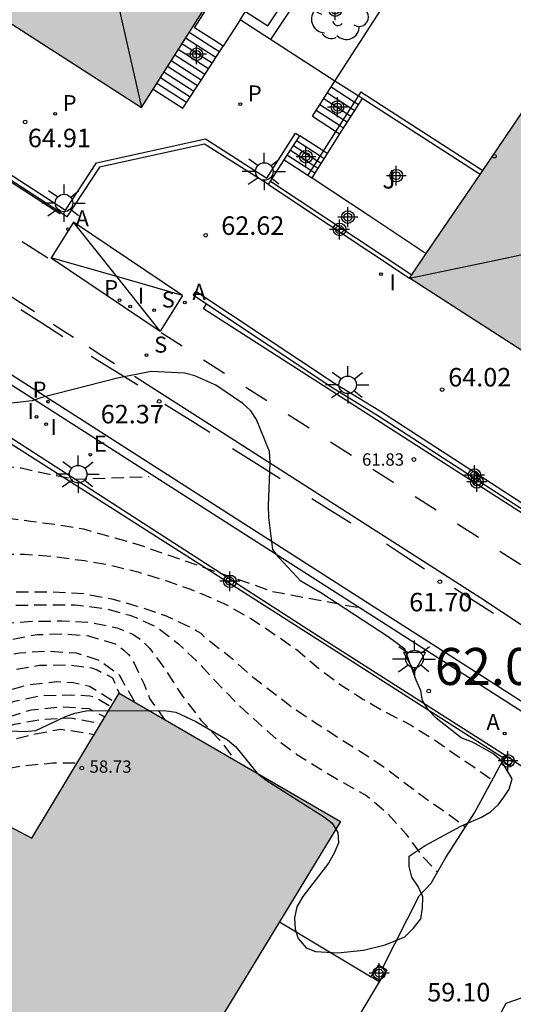
# Model space of a CAD drawing. Units: metres. Extents: x 584494 to 584845, y 4797039 to 4797291.
# Drawn here: x 584655 to 584675, y 4797196 to 4797236 of the extents above; entities that cross this region are included whole.
import ezdxf

# ---------------------------------------------------------------- set-up
doc = ezdxf.new("R2010")
doc.units = ezdxf.units.M
doc.header["$MEASUREMENT"] = 0
doc.linetypes.add('TRAZOS_NORMALES', pattern=[0.75, 0.5, -0.25])
for name, color, linetype in [('020194', 31, 'TRAZOS_NORMALES'), ('020195', 30, 'TRAZOS_NORMALES'), ('020204', 9, 'Continuous'), ('020306', 9, 'Continuous'), ('020308', 9, 'Continuous'), ('060106', 9, 'BARANDILLA'), ('060108', 9, 'Continuous'), ('060113', 4, 'Continuous'), ('060117', 9, 'Continuous'), ('060130', 9, 'Continuous'), ('060141', 9, 'Continuous'), ('060144', 9, 'Continuous'), ('070105', 6, 'Continuous'), ('070110', 9, 'Continuous'), ('070113', 9, 'Continuous'), ('070114', 9, 'Continuous'), ('080107', 9, 'Continuous'), ('080109', 9, 'Continuous'), ('080201', 9, 'Continuous'), ('080303', 9, 'Continuous'), ('100106', 63, 'Continuous'), ('100116', 71, 'Continuous'), ('100202', 3, 'Continuous'), ('100302', 7, 'Continuous'), ('200205', 4, 'Continuous'), ('200305', 4, 'Continuous'), ('210204', 9, 'Continuous'), ('210205', 4, 'Continuous'), ('210304', 9, 'Continuous'), ('210305', 4, 'Continuous'), ('220207', 9, 'Continuous'), ('220307', 9, 'Continuous'), ('250206', 9, 'Continuous'), ('260101', 9, 'Continuous'), ('260205', 9, 'Continuous'), ('270204', 9, 'Continuous'), ('270304', 9, 'Continuous'), ('990501', 21, 'Continuous'), ('Centroides', 1, 'Continuous')]:
    doc.layers.add(name, color=color, linetype=linetype)
doc.layers.add('080111', color=7, linetype='Continuous', lineweight=30)
doc.styles.add('ARIAL', font='arial.ttf', dxfattribs={"height": 1})
doc.styles.add('ARIALI', font='ariali.ttf', dxfattribs={"height": 1})
doc.styles.add('ROMANS', font='romans__.ttf', dxfattribs={"height": 1})
doc.linetypes.add('BARANDILLA', pattern='A,1,[201,DONOSTI.shx,S=0.1,R=0,X=0,Y=0],1', length=2)

# ---------------------------------------------------------------- blocks, each defined once
blk = doc.blocks.new('PUNTO')
blk.add_circle((0, 0), 0.075)
blk = doc.blocks.new('COTAPU')
blk.add_circle((0, 0), 0.075)
blk = doc.blocks.new('FAROLA')
for p, q in [((-0.63, 0.51), (-0.255, 0.245)), ((0, 0.355), (0, 0.755)), ((0.605, 0.49), (0.276, 0.223)), ((-0.355, 0), (-0.895, 0)), ((0.355, 0), (0.855, 0)), ((-0.65, -0.52), (-0.255, -0.24)), ((0, -0.355), (0, -0.755)), ((0.585, -0.52), (0.256, -0.246))]:
    blk.add_line(p, q)
blk.add_circle((0, 0), 0.355)
blk = doc.blocks.new('SETRA')
at = {"linetype": 'Continuous'}
blk.add_lwpolyline([(0.451, 0.26), (-0.45, 0.26), (-0.001, -0.52)], close=True, dxfattribs=at)
blk = doc.blocks.new('SANEA')
blk.add_circle((0, 0), 0.055)
blk = doc.blocks.new('REGALU')
blk.add_circle((0, 0), 0.055)
blk = doc.blocks.new('REIND')
blk.add_circle((0, 0), 0.055)
blk = doc.blocks.new('PLUVI3')
blk.add_circle((0, 0), 0.055)
blk = doc.blocks.new('ABAS')
blk.add_circle((0, 0), 0.055)
blk = doc.blocks.new('ARBOL')
blk.add_circle((0, 0), 0.0587)
for centre, radius, start, end in [((-0.564, 0.381), 0.532, 92.28, 254.58), ((-0.28, 0.855), 0.3, 359.2878, 173.6078), ((0.097, 0.97), 0.21, 23.1565, 160.4665), ((0.438, 0.881), 0.24, 301.578, 139.328), ((-0.091, 0.321), 0.12, 119.14, 310.56), ((0.656, 0.288), 0.443, 319.8556, 114.7656), ((0.819, -0.249), 0.383, 235.5275, 62.0275), ((-0.556, -0.339), 0.555, 142.64, 266.54), ((-0.039, -0.384), 0.21, 189.64, 323.88), ((0.299, -0.624), 0.532, 224.67, 0.24), ((-0.301, -0.676), 0.45, 213.78, 295.32)]:
    blk.add_arc(centre, radius, start, end)
blk = doc.blocks.new('Centroide')
for points in [[(0, -0.402), (0, 0.402)], [(0.402, 0), (-0.402, 0)]]:
    blk.add_lwpolyline(points)
for radius in [0.256, 0.159]:
    blk.add_circle((0, 0), radius)

msp = doc.modelspace()

# ---------------------------------------------------------------- hatches: boundary and pattern name
at = {"layer": '990501'}
for points in [[(584662.098, 4797242.165), (584659.104, 4797244.132), (584658.215, 4797244.698), (584658.521, 4797245.159), (584654.122, 4797248.023), (584654.75, 4797248.906), (584651.942, 4797250.711), (584651.756, 4797250.491), (584651.543, 4797250.179), (584651.331, 4797249.867), (584649.847, 4797250.792), (584648.362, 4797251.717), (584645.643, 4797247.441), (584642.925, 4797243.165), (584651.464, 4797237.665), (584660.004, 4797232.164), (584662.548, 4797236.181), (584665.091, 4797240.197)], [(584662.098, 4797242.165), (584659.104, 4797244.132), (584658.215, 4797244.698), (584658.521, 4797245.159), (584654.122, 4797248.023), (584654.75, 4797248.906), (584651.942, 4797250.711), (584651.756, 4797250.491), (584651.543, 4797250.179), (584651.331, 4797249.867), (584649.847, 4797250.792), (584648.362, 4797251.717), (584645.643, 4797247.441), (584642.925, 4797243.165), (584651.464, 4797237.665), (584660.004, 4797232.164), (584662.548, 4797236.181), (584665.091, 4797240.197)], [(584690.279, 4797224.112), (584687.3, 4797226.042), (584686.433, 4797226.614), (584686.561, 4797226.821), (584686.689, 4797227.029), (584682.289, 4797229.893), (584682.917, 4797230.776), (584680.086, 4797232.587), (584679.498, 4797231.737), (584676.53, 4797233.587), (584673.698, 4797229.415), (584670.866, 4797225.242), (584679.359, 4797219.781), (584687.854, 4797214.32), (584690.555, 4797218.251), (584693.257, 4797222.182)], [(584690.279, 4797224.112), (584687.3, 4797226.042), (584686.433, 4797226.614), (584686.561, 4797226.821), (584686.689, 4797227.029), (584682.289, 4797229.893), (584682.917, 4797230.776), (584680.086, 4797232.587), (584679.498, 4797231.737), (584676.53, 4797233.587), (584673.698, 4797229.415), (584670.866, 4797225.242), (584679.359, 4797219.781), (584687.854, 4797214.32), (584690.555, 4797218.251), (584693.257, 4797222.182)]]:
    msp.add_hatch(color=256, dxfattribs=at).paths.add_polyline_path(points, flags=0)
msp.add_hatch(color=256, dxfattribs=at).paths.add_polyline_path([(584648.389, 4797180.249), (584648.204, 4797180.345), (584645.928, 4797179.982), (584644.673, 4797177.008), (584641.862, 4797178.295), (584640.277, 4797175.849), (584636.115, 4797178.241), (584642.153, 4797189.4), (584643.267, 4797191.251), (584644.626, 4797190.582), (584652.65, 4797204.072), (584655.558, 4797202.556), (584659.092, 4797208.427), (584663.751, 4797205.73), (584668.072, 4797203.225), (584665.595, 4797199.159), (584661.183, 4797191.916), (584656.905, 4797193.499), (584656.272, 4797193.77)])

# ---------------------------------------------------------------- linework, layer by layer
at = {"layer": '020194', "flags": 128}
for points, elevation in [([(584629.546, 4797231.293), (584629.983, 4797231.093), (584630.981, 4797230.617), (584632.041, 4797230.167), (584633.091, 4797229.721), (584634.047, 4797229.233), (584634.967, 4797228.717), (584635.915, 4797228.273), (584636.867, 4797227.771), (584637.875, 4797227.255), (584638.846, 4797226.709), (584639.792, 4797226.089), (584640.624, 4797225.493), (584641.458, 4797224.885), (584642.324, 4797224.201), (584643.106, 4797223.461), (584643.876, 4797222.719), (584644.598, 4797221.943), (584645.34, 4797221.139), (584645.992, 4797220.355), (584646.748, 4797219.567), (584647.564, 4797218.775), (584648.422, 4797218.113), (584649.282, 4797217.491), (584650.214, 4797216.829), (584651.208, 4797216.377), (584652.24, 4797216.081), (584653.342, 4797215.787), (584654.372, 4797215.557), (584655.508, 4797215.399), (584656.538, 4797215.265), (584657.644, 4797215.091), (584658.583, 4797214.816), (584659.908, 4797214.439), (584665.296, 4797212.557), (584668.862, 4797211.885)], 61.64), ([(584629.321, 4797230.931), (584629.565, 4797230.803), (584630.329, 4797230.307), (584630.569, 4797230.191), (584631.625, 4797229.555), (584632.645, 4797228.949), (584633.529, 4797228.387), (584634.451, 4797227.785), (584635.579, 4797227.191), (584636.529, 4797226.737), (584637.577, 4797226.219), (584638.654, 4797225.663), (584639.692, 4797225.077), (584640.578, 4797224.415), (584641.424, 4797223.733), (584642.222, 4797223.007), (584642.96, 4797222.125), (584643.7, 4797221.307), (584644.406, 4797220.513), (584645.138, 4797219.555), (584645.84, 4797218.765), (584646.462, 4797218.143), (584647.254, 4797217.519), (584648.054, 4797216.841), (584648.934, 4797216.143), (584649.846, 4797215.443), (584650.778, 4797214.873), (584651.948, 4797214.405), (584653.048, 4797214.119), (584654.196, 4797214.059), (584655.262, 4797214.059), (584656.452, 4797213.969), (584657.692, 4797213.799), (584658.734, 4797213.619), (584659.846, 4797213.345), (584661.026, 4797212.977), (584661.98, 4797212.637), (584662.416, 4797212.467), (584663.435, 4797212.019), (584664.453, 4797211.433), (584665.439, 4797210.787), (584666.339, 4797210.153), (584667.181, 4797209.435), (584668.059, 4797208.783), (584668.975, 4797208.185), (584669.929, 4797207.643), (584670.933, 4797207.125), (584671.953, 4797206.487), (584672.819, 4797205.877), (584673.773, 4797205.225), (584674.177, 4797204.933)], 61.14), ([(584629.036, 4797230.474), (584629.285, 4797230.327), (584630.233, 4797229.653), (584631.169, 4797229.059), (584632.151, 4797228.443), (584633.093, 4797227.873), (584634.023, 4797227.303), (584634.937, 4797226.721), (584635.889, 4797226.133), (584636.805, 4797225.527), (584637.728, 4797224.915), (584638.662, 4797224.245), (584639.466, 4797223.605), (584640.194, 4797222.919), (584640.912, 4797222.173), (584641.678, 4797221.399), (584642.446, 4797220.601), (584643.164, 4797219.759), (584643.906, 4797218.909), (584644.66, 4797218.033), (584645.514, 4797217.163), (584646.308, 4797216.337), (584647.052, 4797215.665), (584647.986, 4797214.897), (584648.92, 4797214.197), (584649.794, 4797213.537), (584650.77, 4797213.073), (584651.838, 4797212.751), (584653.066, 4797212.571), (584654.126, 4797212.535), (584655.306, 4797212.535), (584656.418, 4797212.535), (584657.664, 4797212.461), (584658.8, 4797212.247), (584659.918, 4797211.925), (584661, 4797211.555), (584662.03, 4797211.077), (584662.409, 4797210.855), (584662.569, 4797210.691), (584662.747, 4797210.557), (584663.677, 4797209.825), (584664.457, 4797209.121), (584665.299, 4797208.475), (584666.109, 4797207.861), (584667.009, 4797207.257), (584667.949, 4797206.645), (584668.875, 4797206.063), (584669.801, 4797205.453), (584670.601, 4797204.851), (584671.413, 4797204.235), (584672.339, 4797203.593), (584673.135, 4797203.003)], 60.64), ([(584628.628, 4797229.816), (584629.355, 4797229.283), (584630.183, 4797228.569), (584631.073, 4797227.931), (584631.893, 4797227.277), (584632.715, 4797226.617), (584633.567, 4797225.941), (584634.487, 4797225.261), (584635.465, 4797224.607), (584636.449, 4797223.929), (584637.39, 4797223.211), (584638.356, 4797222.431), (584639.18, 4797221.625), (584640.004, 4797220.753), (584640.714, 4797219.871), (584641.454, 4797218.893), (584642.276, 4797217.927), (584643.112, 4797216.951), (584643.89, 4797215.937), (584644.11, 4797215.721), (584645.068, 4797214.905), (584646.038, 4797214.035), (584646.97, 4797213.289), (584647.97, 4797212.711), (584648.166, 4797212.645), (584649.252, 4797212.359), (584650.448, 4797212.135), (584651.446, 4797211.983), (584652.628, 4797211.909), (584653.782, 4797211.921), (584654.89, 4797211.989), (584656.138, 4797212.011), (584657.316, 4797212.009), (584658.53, 4797211.855), (584659.534, 4797211.589), (584660.594, 4797211.129), (584661.5, 4797210.427), (584662.295, 4797209.669), (584663.015, 4797208.893), (584663.835, 4797208.045), (584664.711, 4797207.231), (584665.475, 4797206.557), (584666.303, 4797205.941), (584667.237, 4797205.361), (584668.157, 4797204.813), (584669.139, 4797204.261), (584669.949, 4797203.579), (584670.721, 4797202.723), (584671.345, 4797201.855), (584671.997, 4797201.168)], 60.14), ([(584627.506, 4797228.012), (584627.723, 4797227.885), (584627.893, 4797227.729), (584628.735, 4797226.915), (584629.231, 4797226.431), (584630.059, 4797225.457), (584630.837, 4797224.613), (584631.655, 4797223.733), (584632.365, 4797222.917), (584633.097, 4797222.129), (584633.815, 4797221.401), (584634.7, 4797220.481), (584635.48, 4797219.639), (584636.322, 4797218.655), (584637.044, 4797217.801), (584637.716, 4797217.023), (584638.472, 4797216.181), (584639.264, 4797215.373), (584640.1, 4797214.681), (584640.288, 4797214.535), (584641.154, 4797213.939), (584641.968, 4797213.181), (584642.2, 4797213.015), (584643.136, 4797212.279), (584643.996, 4797211.685), (584644.998, 4797211.059), (584645.958, 4797210.553), (584646.976, 4797210.231), (584648.084, 4797210.039), (584649.156, 4797209.963), (584650.176, 4797209.979), (584651.334, 4797210.093), (584652.508, 4797210.241), (584653.5, 4797210.395), (584654.68, 4797210.599), (584655.766, 4797210.805), (584656.826, 4797210.827), (584657.856, 4797210.755), (584658.93, 4797210.427), (584659.114, 4797210.313), (584659.288, 4797210.175), (584659.472, 4797209.995), (584659.604, 4797209.821), (584659.704, 4797209.647), (584660.098, 4797208.821), (584660.329, 4797208.213), (584660.928, 4797207.364)], 59.14), ([(584626.934, 4797227.095), (584627.155, 4797226.845), (584627.943, 4797225.975), (584628.587, 4797225.141), (584629.377, 4797224.179), (584630.183, 4797223.207), (584630.809, 4797222.357), (584631.435, 4797221.521), (584632.101, 4797220.717), (584632.789, 4797219.907), (584633.532, 4797219.119), (584634.25, 4797218.291), (584635.012, 4797217.487), (584635.85, 4797216.625), (584636.764, 4797215.823), (584637.636, 4797215.011), (584638.576, 4797214.213), (584639.508, 4797213.411), (584640.422, 4797212.609), (584641.366, 4797211.893), (584642.404, 4797211.211), (584643.454, 4797210.629), (584644.384, 4797210.141), (584645.35, 4797209.703), (584646.404, 4797209.391), (584647.492, 4797209.095), (584648.56, 4797208.979), (584649.75, 4797209.013), (584650.772, 4797209.179), (584651.76, 4797209.383), (584652.916, 4797209.623), (584654.008, 4797209.869), (584655.058, 4797210.065), (584656.168, 4797210.131), (584657.35, 4797210.065), (584658.32, 4797209.749), (584659.092, 4797209.168), (584659.735, 4797208.055)], 58.64), ([(584625.752, 4797225.197), (584626.091, 4797224.897), (584626.801, 4797224.169), (584627.559, 4797223.267), (584628.293, 4797222.315), (584628.995, 4797221.485), (584629.797, 4797220.587), (584630.525, 4797219.843), (584631.165, 4797219.063), (584631.825, 4797218.295), (584632.542, 4797217.561), (584633.282, 4797216.789), (584633.96, 4797215.963), (584634.724, 4797215.199), (584635.514, 4797214.413), (584636.292, 4797213.675), (584637.124, 4797212.873), (584638.134, 4797212.105), (584639.108, 4797211.395), (584640.036, 4797210.745), (584641.004, 4797210.149), (584641.642, 4797209.859), (584642.774, 4797209.397), (584643.884, 4797208.963), (584644.878, 4797208.689), (584646.022, 4797208.367), (584647.116, 4797208.141), (584648.234, 4797207.997), (584649.446, 4797207.985), (584650.53, 4797208.133), (584651.546, 4797208.373), (584652.564, 4797208.735), (584653.694, 4797209.085), (584654.82, 4797209.381), (584655.872, 4797209.555), (584657.032, 4797209.571), (584657.974, 4797209.457), (584658.2, 4797209.369), (584658.83, 4797209.045), (584659.092, 4797208.427)], 58.14), ([(584624.611, 4797223.366), (584624.817, 4797223.193), (584624.945, 4797222.999), (584625.227, 4797222.627), (584625.941, 4797221.761), (584626.629, 4797220.855), (584627.437, 4797219.927), (584628.109, 4797219.123), (584628.859, 4797218.283), (584629.651, 4797217.479), (584630.363, 4797216.773), (584631.182, 4797216.045), (584632.042, 4797215.327), (584632.866, 4797214.613), (584633.764, 4797213.877), (584634.652, 4797213.119), (584635.574, 4797212.387), (584636.492, 4797211.659), (584637.45, 4797210.969), (584638.398, 4797210.223), (584639.35, 4797209.523), (584640.38, 4797208.861), (584641.442, 4797208.279), (584642.402, 4797207.691), (584643.454, 4797207.149), (584644.434, 4797206.815), (584645.58, 4797206.583), (584646.786, 4797206.573), (584647.826, 4797206.643), (584648.94, 4797206.811), (584649.966, 4797207.017), (584651.118, 4797207.267), (584652.164, 4797207.657), (584653.24, 4797208.067), (584654.27, 4797208.445), (584655.41, 4797208.769), (584656.566, 4797208.899), (584657.228, 4797208.863), (584657.898, 4797208.715), (584658.885, 4797208.083)], 57.64), ([(584622.658, 4797220.152), (584623.063, 4797219.772), (584623.857, 4797218.916), (584624.605, 4797218.122), (584625.443, 4797217.396), (584626.237, 4797216.638), (584627.089, 4797215.9), (584628.041, 4797215.132), (584628.847, 4797214.476), (584629.814, 4797213.69), (584630.596, 4797213), (584631.416, 4797212.3), (584632.216, 4797211.604), (584632.956, 4797210.914), (584633.728, 4797210.174), (584634.472, 4797209.44), (584635.212, 4797208.736), (584636.024, 4797208.074), (584636.872, 4797207.408), (584637.83, 4797206.75), (584638.764, 4797206.15), (584639.656, 4797205.612), (584640.096, 4797205.384), (584641.156, 4797205.076), (584642.322, 4797204.748), (584643.38, 4797204.504), (584644.488, 4797204.236), (584645.49, 4797204.108), (584646.038, 4797204.15), (584646.318, 4797204.217), (584647.45, 4797204.519), (584648.562, 4797204.843), (584649.648, 4797205.311), (584650.308, 4797205.549), (584651.462, 4797206.007), (584652.362, 4797206.469), (584653.404, 4797206.957), (584654.458, 4797207.421), (584655.524, 4797207.747), (584656.716, 4797207.875), (584657.864, 4797207.807), (584658.511, 4797207.463)], 56.64), ([(584621.765, 4797218.336), (584622.613, 4797217.638), (584623.351, 4797216.96), (584624.129, 4797216.256), (584624.963, 4797215.524), (584625.861, 4797214.786), (584626.775, 4797214.008), (584627.589, 4797213.34), (584628.554, 4797212.56), (584629.336, 4797211.884), (584630.16, 4797211.216), (584631.032, 4797210.534), (584631.85, 4797209.862), (584632.628, 4797209.186), (584633.496, 4797208.368), (584634.422, 4797207.556), (584635.26, 4797206.868), (584636.064, 4797206.142), (584636.858, 4797205.476), (584637.694, 4797204.896), (584638.542, 4797204.366), (584639.624, 4797203.816), (584640.592, 4797203.488), (584641.748, 4797203.2), (584643.016, 4797203.096), (584644.118, 4797203.096), (584645.32, 4797203.128), (584645.558, 4797203.204), (584646.532, 4797203.438), (584647.746, 4797203.811), (584648.758, 4797204.247), (584649.856, 4797204.737), (584650.92, 4797205.271), (584651.866, 4797205.793), (584652.852, 4797206.311), (584653.832, 4797206.791), (584654.852, 4797207.171), (584655.972, 4797207.371), (584657.138, 4797207.423), (584658.351, 4797207.196)], 56.14), ([(584621.103, 4797216.786), (584621.421, 4797216.544), (584621.551, 4797216.364), (584622.315, 4797215.454), (584623.085, 4797214.468), (584623.913, 4797213.704), (584624.897, 4797212.882), (584625.809, 4797212.274), (584626.795, 4797211.676), (584627.838, 4797211.054), (584628.764, 4797210.562), (584629.594, 4797209.976), (584630.428, 4797209.392), (584631.206, 4797208.746), (584631.992, 4797208.114), (584632.722, 4797207.42), (584633.41, 4797206.634), (584634.178, 4797205.918), (584634.954, 4797205.182), (584635.716, 4797204.468), (584636.452, 4797203.658), (584637.236, 4797202.97), (584638.13, 4797202.436), (584639.038, 4797202.086), (584640.17, 4797201.838), (584640.396, 4797201.824), (584641.538, 4797201.82), (584642.62, 4797201.788), (584643.724, 4797201.786), (584644.91, 4797201.906), (584646.014, 4797202.132), (584647.12, 4797202.484), (584648.236, 4797202.937), (584649.252, 4797203.479), (584650.112, 4797204.013), (584651.036, 4797204.687), (584651.182, 4797204.863), (584651.344, 4797205.005), (584651.534, 4797205.125), (584652.484, 4797205.681), (584653.568, 4797206.149), (584654.69, 4797206.527), (584655.704, 4797206.779), (584656.732, 4797206.973), (584658.085, 4797206.755)], 55.64), ([(584620.18, 4797214.731), (584621.023, 4797214.056), (584621.757, 4797213.256), (584622.587, 4797212.294), (584623.387, 4797211.464), (584624.253, 4797210.83), (584625.149, 4797210.21), (584626.1, 4797209.686), (584627.182, 4797209.082), (584628.12, 4797208.638), (584629, 4797208.15), (584630.034, 4797207.55), (584630.952, 4797207.01), (584631.904, 4797206.316), (584632.834, 4797205.53), (584633.716, 4797204.784), (584634.636, 4797204.028), (584635.474, 4797203.254), (584636.238, 4797202.42), (584636.972, 4797201.672), (584637.926, 4797201.122), (584639.012, 4797200.77), (584640.008, 4797200.586), (584641.144, 4797200.57), (584642.3, 4797200.57), (584643.326, 4797200.604), (584644.38, 4797200.758), (584645.488, 4797200.982), (584646.672, 4797201.294), (584647.722, 4797201.684), (584648.72, 4797202.136), (584649.822, 4797202.595), (584650.654, 4797203.089), (584651.856, 4797204.131), (584652.363, 4797204.666), (584652.924, 4797205.04), (584654.313, 4797205.334), (584655.188, 4797205.483), (584656.404, 4797205.599), (584657.39, 4797205.599)], 55.14)]:
    msp.add_lwpolyline(points, dxfattribs=dict(at, elevation=elevation))
at = {"layer": '020195', "flags": 128}
for points, elevation in [([(584649.32, 4797218.995), (584649.648, 4797218.803), (584650.546, 4797218.361), (584651.588, 4797218.017), (584652.824, 4797217.871), (584653.938, 4797217.703), (584655.128, 4797217.555), (584656.27, 4797217.299), (584657.34, 4797217.097), (584660.315, 4797217.21)], 62.14), ([(584644.357, 4797212.994), (584645.062, 4797212.507), (584646.13, 4797211.845), (584647.092, 4797211.449), (584647.968, 4797211.187), (584649.198, 4797210.933), (584650.23, 4797210.835), (584651.402, 4797210.835), (584652.024, 4797210.857), (584653.176, 4797211.019), (584654.362, 4797211.261), (584655.564, 4797211.341), (584656.784, 4797211.357), (584657.904, 4797211.303), (584659.018, 4797211.077), (584659.648, 4797210.821), (584659.996, 4797210.579), (584660.328, 4797210.251), (584661.029, 4797209.293), (584661.661, 4797208.299), (584662.409, 4797207.335), (584663.239, 4797206.459), (584663.767, 4797205.721)], 59.64), ([(584639.457, 4797207.07), (584639.6, 4797206.97), (584640.612, 4797206.496), (584641.606, 4797206.12), (584642.61, 4797205.88), (584643.848, 4797205.722), (584644.952, 4797205.699), (584646.142, 4797205.699), (584647.348, 4797205.747), (584648.46, 4797205.917), (584649.496, 4797206.093), (584650.474, 4797206.359), (584651.686, 4797206.817), (584652.654, 4797207.189), (584653.804, 4797207.681), (584654.854, 4797208.107), (584655.966, 4797208.337), (584657.178, 4797208.357), (584657.91, 4797208.321), (584658.122, 4797208.273), (584658.763, 4797207.88)], 57.14)]:
    msp.add_lwpolyline(points, dxfattribs=dict(at, elevation=elevation))
at = {"layer": '060106', "flags": 128}
msp.add_lwpolyline([(584668.886, 4797232.802), (584666.736, 4797229.427)], dxfattribs=at)
at = {"layer": '060108', "flags": 128}
msp.add_lwpolyline([(584675.431, 4797207.666), (584644.811, 4797227.242), (584638.928, 4797231.058), (584636.383, 4797232.764), (584633.922, 4797234.486), (584633.074, 4797235.071), (584633.037, 4797235.1)], dxfattribs=at)
at = {"layer": '060113', "flags": 128}
msp.add_lwpolyline([(584754.84, 4797157.021), (584749.315, 4797160.589), (584745.765, 4797162.894), (584744.753, 4797163.496), (584743.109, 4797164.45), (584719.292, 4797179.908), (584706.097, 4797188.37), (584689.497, 4797199.041), (584688.401, 4797199.723), (584685.961, 4797201.291), (584685.386, 4797201.693), (584684.79, 4797202.083), (584645.009, 4797227.54), (584639.166, 4797231.41), (584636.624, 4797233.114), (584634.309, 4797234.747), (584633.956, 4797235.008)], dxfattribs=at)
at = {"layer": '060117', "flags": 128}
for points in [[(584663.313, 4797234.656), (584662.919, 4797234.908), (584662.152, 4797235.399), (584662.82, 4797236.445), (584662.744, 4797236.49)], [(584660.474, 4797232.906), (584661.682, 4797232.133), (584662.498, 4797233.395), (584663.313, 4797234.656)], [(584668.779, 4797232.634), (584667.843, 4797233.236)], [(584668.946, 4797232.526), (584668.779, 4797232.634)], [(584666.927, 4797231.813), (584667.869, 4797231.207)], [(584667.869, 4797231.207), (584668.03, 4797231.103)], [(584667.36, 4797230.407), (584666.414, 4797231.016)], [(584667.533, 4797230.296), (584667.36, 4797230.407)], [(584665.786, 4797230.039), (584666.736, 4797229.427)], [(584666.736, 4797229.427), (584666.904, 4797229.319)], [(584666.904, 4797229.319), (584666.918, 4797229.31)]]:
    msp.add_lwpolyline(points, dxfattribs=at)
at = {"layer": '060130', "flags": 128}
for points in [[(584669.785, 4797197.312), (584671.256, 4797200.215), (584671.744, 4797200.731), (584672.34, 4797201.763), (584673.504, 4797203.579), (584674.639, 4797205.668)], [(584675.071, 4797205.691), (584684.879, 4797199.377)]]:
    msp.add_lwpolyline(points, dxfattribs=at)
at = {"layer": '060141', "flags": 128}
for points in [[(584663.158, 4797234.416), (584662.962, 4797234.541), (584662.765, 4797234.667), (584661.928, 4797235.202)], [(584663.01, 4797234.188), (584661.783, 4797234.973)], [(584662.715, 4797233.73), (584661.492, 4797234.513)], [(584662.862, 4797233.959), (584661.637, 4797234.743)], [(584662.42, 4797233.275), (584661.201, 4797234.055)], [(584662.567, 4797233.502), (584661.346, 4797234.283)], [(584662.124, 4797232.817), (584660.91, 4797233.594)], [(584662.272, 4797233.046), (584661.056, 4797233.825)], [(584661.977, 4797232.59), (584660.765, 4797233.365)], [(584661.83, 4797232.361), (584660.619, 4797233.136)], [(584667.537, 4797232.761), (584668.475, 4797232.157)], [(584667.69, 4797232.999), (584668.627, 4797232.396)], [(584667.385, 4797232.524), (584668.324, 4797231.92)], [(584668.627, 4797232.396), (584668.793, 4797232.289)], [(584667.079, 4797232.05), (584668.021, 4797231.444)], [(584667.232, 4797232.287), (584668.172, 4797231.683)], [(584668.475, 4797232.157), (584668.64, 4797232.051)], [(584668.172, 4797231.683), (584668.335, 4797231.578)], [(584668.324, 4797231.92), (584668.488, 4797231.814)], [(584668.021, 4797231.444), (584668.182, 4797231.34)], [(584666.289, 4797230.821), (584667.236, 4797230.212)], [(584666.038, 4797230.43), (584666.986, 4797229.82)], [(584666.163, 4797230.625), (584667.11, 4797230.015)], [(584665.912, 4797230.234), (584666.861, 4797229.623)], [(584667.11, 4797230.015), (584667.281, 4797229.905)], [(584667.236, 4797230.212), (584667.408, 4797230.101)], [(584666.861, 4797229.623), (584667.03, 4797229.514)], [(584666.986, 4797229.82), (584667.156, 4797229.71)]]:
    msp.add_lwpolyline(points, dxfattribs=at)
at = {"layer": '060144', "flags": 128}
for points in [[(584639.515, 4797239.22), (584641.685, 4797237.88), (584644.404, 4797236.123), (584656.92, 4797228.008), (584658.18, 4797229.918), (584662.591, 4797230.89), (584665.081, 4797229.307), (584666.246, 4797231.124)], [(584668.886, 4797232.802), (584671.36, 4797231.209), (584673.835, 4797229.617)], [(584662.204, 4797224.727), (584667.828, 4797220.998), (584669.687, 4797219.852), (584684.911, 4797209.982), (584686.025, 4797211.817), (584690.792, 4797212.832), (584693.086, 4797211.278), (584694.571, 4797213.5)]]:
    msp.add_lwpolyline(points, dxfattribs=at)
at = {"layer": '070105', "flags": 128}
for points in [[(584664, 4797235.719), (584664.217, 4797236.055), (584665.12, 4797235.471), (584667.375, 4797238.873)], [(584667.903, 4797238.945), (584665.235, 4797234.921)], [(584656.723, 4797227.903), (584644.303, 4797235.955), (584641.585, 4797237.72), (584639.954, 4797238.715)], [(584667.843, 4797233.236), (584670.433, 4797237.262)], [(584664, 4797235.719), (584663.313, 4797234.656)], [(584665.235, 4797234.921), (584664, 4797235.719)], [(584667.843, 4797233.236), (584665.235, 4797234.921)], [(584666.927, 4797231.813), (584667.843, 4797233.236)], [(584668.946, 4797232.526), (584668.03, 4797231.103)], [(584673.722, 4797229.451), (584671.334, 4797230.989), (584668.946, 4797232.526)], [(584665.786, 4797230.039), (584666.414, 4797231.016)], [(584666.246, 4797231.124), (584666.414, 4797231.016)], [(584668.03, 4797231.103), (584667.533, 4797230.296)], [(584665.142, 4797229.037), (584662.554, 4797230.681), (584658.302, 4797229.742), (584656.978, 4797227.738), (584656.723, 4797227.903)], [(584665.234, 4797229.181), (584665.786, 4797230.039)], [(584667.533, 4797230.296), (584666.904, 4797229.319)], [(584665.142, 4797229.037), (584665.234, 4797229.181)], [(584665.234, 4797229.181), (584670.961, 4797225.384)], [(584665.142, 4797229.037), (584667.564, 4797227.431), (584670.866, 4797225.242)], [(584662.204, 4797224.727), (584662.09, 4797224.566)], [(584662.09, 4797224.566), (584662.635, 4797224.204)], [(584662.635, 4797224.204), (584667.718, 4797220.834), (584669.581, 4797219.686), (584684.889, 4797209.763)], [(584653.015, 4797219.999), (584652.933, 4797219.927), (584653.66, 4797219.281), (584654.072, 4797218.936), (584667.13, 4797210.618), (584674.71, 4797205.779)], [(584674.774, 4797205.88), (584667.207, 4797210.71), (584654.203, 4797219.085), (584653.809, 4797219.427), (584653.073, 4797220.051)], [(584665.595, 4797199.159), (584669.312, 4797196.935)], [(584669.637, 4797196.725), (584664.687, 4797188.453), (584659.738, 4797180.181)]]:
    msp.add_lwpolyline(points, dxfattribs=at)
at = {"layer": '070110', "flags": 128}
for points in [[(584674.639, 4797205.668), (584674.71, 4797205.779)], [(584674.936, 4797205.479), (584674.639, 4797205.668)], [(584674.71, 4797205.779), (584674.774, 4797205.88)], [(584675.071, 4797205.691), (584674.774, 4797205.88)], [(584674.936, 4797205.479), (584675.071, 4797205.691)]]:
    msp.add_lwpolyline(points, dxfattribs=at)
at = {"layer": '070113', "flags": 128}
for points in [[(584656.688, 4797227.849), (584639.943, 4797238.698)], [(584656.688, 4797227.849), (584656.723, 4797227.903)], [(584662.507, 4797224.005), (584662.635, 4797224.204)], [(584684.837, 4797209.682), (584662.507, 4797224.005)]]:
    msp.add_lwpolyline(points, dxfattribs=at)
at = {"layer": '070114', "flags": 128}
for points in [[(584669.312, 4797196.935), (584669.623, 4797197.417), (584669.785, 4797197.312)], [(584669.785, 4797197.312), (584669.948, 4797197.207)], [(584669.637, 4797196.725), (584669.312, 4797196.935)], [(584669.948, 4797197.207), (584669.637, 4797196.725)]]:
    msp.add_lwpolyline(points, dxfattribs=at)
at = {"layer": '080107', "flags": 128}
msp.add_lwpolyline([(584672.576, 4797191.762), (584674.788, 4797195.859), (584681.98, 4797198.366)], dxfattribs=at).dxf.unprotected_set("ltscale", 0)
at = {"layer": '080109', "flags": 128}
for points in [[(584658.417, 4797239.184), (584659.21, 4797235.674), (584660.004, 4797232.164)], [(584670.866, 4797225.242), (584674.359, 4797225.981), (584677.854, 4797226.72)]]:
    msp.add_lwpolyline(points, dxfattribs=at)
at = {"layer": '080111', "flags": 128}
for points in [[(584642.925, 4797243.169), (584647.052, 4797240.507), (584651.464, 4797237.665), (584660.004, 4797232.164), (584660.474, 4797232.906)], [(584660.474, 4797232.906), (584662.548, 4797236.181), (584662.744, 4797236.49)], [(584673.835, 4797229.617), (584676.53, 4797233.587), (584676.578, 4797233.557)], [(584673.722, 4797229.451), (584673.835, 4797229.617)], [(584671.545, 4797226.243), (584673.698, 4797229.415), (584673.722, 4797229.451)], [(584670.961, 4797225.384), (584671.545, 4797226.243)], [(584670.866, 4797225.242), (584670.961, 4797225.384)], [(584688.231, 4797214.869), (584687.854, 4797214.32), (584679.359, 4797219.781), (584670.866, 4797225.242)], [(584648.389, 4797180.249), (584648.204, 4797180.345), (584645.928, 4797179.982), (584644.673, 4797177.008), (584641.862, 4797178.295), (584640.277, 4797175.849), (584636.115, 4797178.241), (584642.153, 4797189.4), (584643.267, 4797191.251), (584644.626, 4797190.582), (584652.65, 4797204.072), (584655.558, 4797202.556), (584659.092, 4797208.427)], [(584659.092, 4797208.427), (584663.751, 4797205.73), (584668.072, 4797203.225), (584665.595, 4797199.159)], [(584665.595, 4797199.159), (584661.183, 4797191.916), (584656.905, 4797193.499), (584656.272, 4797193.77), (584648.389, 4797180.249)]]:
    msp.add_lwpolyline(points, dxfattribs=at)
at = {"layer": '100106', "color": 63, "flags": 128}
msp.add_lwpolyline([(584653.357, 4797206.963), (584655.245, 4797206.871), (584655.713, 4797206.915), (584656.897, 4797207.463), (584657.293, 4797207.611), (584657.757, 4797207.715), (584660.916, 4797207.723), (584661.396, 4797207.651), (584662.204, 4797207.283), (584663.488, 4797206.531), (584663.82, 4797206.255), (584664.692, 4797205.183), (584665.048, 4797204.907), (584667.416, 4797203.407), (584667.728, 4797203.151), (584667.964, 4797202.783), (584667.98, 4797202.367), (584667.816, 4797201.943), (584667.584, 4797201.531), (584666.536, 4797200.179), (584666.292, 4797199.767), (584666.196, 4797199.323), (584666.232, 4797198.867), (584666.348, 4797198.483), (584666.68, 4797198.103), (584667.056, 4797197.959), (584667.96, 4797197.907), (584668.996, 4797198.011), (584669.88, 4797198.223), (584670.676, 4797198.555), (584671.028, 4797198.899), (584671.324, 4797199.283), (584671.396, 4797199.715), (584671.404, 4797200.167), (584671.212, 4797200.591), (584670.956, 4797200.971), (584670.852, 4797201.403), (584670.856, 4797201.815), (584671.5, 4797202.251), (584672.94, 4797203.031), (584673.784, 4797203.395), (584674.152, 4797203.619), (584674.452, 4797203.903), (584674.692, 4797204.211), (584674.9, 4797204.535), (584675.028, 4797204.951), (584674.576, 4797205.699), (584674.244, 4797205.979), (584673.416, 4797206.439), (584672.964, 4797206.615), (584671.948, 4797207.419), (584671.64, 4797207.731), (584671.392, 4797208.123), (584671.32, 4797208.519), (584671.128, 4797208.947), (584670.68, 4797210.211), (584670.004, 4797210.711), (584667.272, 4797212.499), (584666.464, 4797212.963), (584665.584, 4797213.907), (584665.324, 4797214.243), (584665.165, 4797215.543), (584665.145, 4797216.035), (584665.221, 4797217.767), (584665.193, 4797218.223), (584664.665, 4797219.523), (584664.429, 4797219.871), (584664.113, 4797220.171), (584663.009, 4797220.911), (584662.161, 4797221.295), (584661.749, 4797221.399), (584660.393, 4797221.459), (584659.033, 4797221.199), (584655.965, 4797220.415), (584655.569, 4797220.271), (584654.241, 4797220.131)], dxfattribs=at)
at = {"layer": '100116', "flags": 128}
msp.add_lwpolyline([(584666.918, 4797229.31), (584669.224, 4797227.781), (584671.545, 4797226.243)], dxfattribs=at)
at = {"layer": '260101', "flags": 128}
for points in [[(584642.289, 4797232.621), (584647.598, 4797229.126), (584652.922, 4797225.646), (584655.662, 4797223.894)], [(584657.241, 4797227.52), (584656.342, 4797226.071)], [(584659, 4797225.308), (584657.241, 4797227.52)], [(584661.659, 4797224.546), (584657.241, 4797227.52)], [(584656.199, 4797226.06), (584655.168, 4797226.717)], [(584659, 4797225.308), (584656.342, 4797226.071)], [(584656.342, 4797226.071), (584660.76, 4797223.097)], [(584660.76, 4797223.097), (584659, 4797225.308)], [(584661.659, 4797224.546), (584659, 4797225.308)], [(584661.659, 4797224.546), (584660.76, 4797223.097)], [(584655.106, 4797223.974), (584655.956, 4797223.43), (584656.806, 4797222.886)], [(584656.426, 4797223.378), (584656.836, 4797223.116), (584657.245, 4797222.854)], [(584661.645, 4797222.494), (584660.803, 4797223.037)], [(584657.881, 4797222.447), (584658.395, 4797222.118), (584658.909, 4797221.788)], [(584657.966, 4797222.086), (584658.91, 4797221.508), (584659.854, 4797220.93)], [(584663.361, 4797221.385), (584662.519, 4797221.929)], [(584659.721, 4797221.269), (584673.753, 4797212.286), (584677.153, 4797210.05)], [(584665.077, 4797220.277), (584664.235, 4797220.821)], [(584660.95, 4797220.134), (584661.86, 4797219.572), (584662.77, 4797219.01)], [(584666.793, 4797219.169), (584665.951, 4797219.712)], [(584668.508, 4797218.061), (584667.667, 4797218.604)], [(584663.694, 4797218.35), (584664.656, 4797217.738), (584665.618, 4797217.126)], [(584670.224, 4797216.952), (584669.383, 4797217.496)], [(584666.909, 4797216.314), (584667.697, 4797215.822), (584668.485, 4797215.33)], [(584671.94, 4797215.844), (584671.099, 4797216.388)], [(584673.656, 4797214.736), (584672.815, 4797215.279)], [(584669.929, 4797214.474), (584670.699, 4797213.97), (584671.469, 4797213.466)], [(584675.372, 4797213.628), (584674.531, 4797214.171)], [(584672.693, 4797212.678), (584673.483, 4797212.172), (584674.273, 4797211.666)]]:
    msp.add_lwpolyline(points, dxfattribs=at)

# ---------------------------------------------------------------- block references
at = {"layer": '020204', "rotation": 359.9987685839998}
for p in [(584655.282, 4797231.581, 64.91), (584662.602, 4797226.989, 62.622), (584672.185, 4797220.732, 64.022), (584660.718, 4797220.253, 62.374), (584672.093, 4797212.941, 61.702), (584671.642, 4797208.509, 61.653)]:
    msp.add_blockref('COTAPU', p, dxfattribs=at)
at = {"layer": '080201', "rotation": 359.9987685839998}
for p in [(584674.307, 4797230.187, 75.153), (584671.042, 4797217.897, 61.826), (584657.579, 4797205.391, 58.727)]:
    msp.add_blockref('PUNTO', p, dxfattribs=at)
at = {"layer": '100202', "rotation": 359.9987685839998}
msp.add_blockref('ARBOL', (584668.002, 4797236.081), dxfattribs=at)
at = {"layer": '200205', "rotation": 359.9987685839998}
for p in [(584657.023, 4797227.237, 62.635), (584661.76, 4797224.256, 62.416), (584674.722, 4797206.788, 61.489)]:
    msp.add_blockref('ABAS', p, dxfattribs=at)
at = {"layer": '210204', "rotation": 359.9987685839998}
for p in [(584660.513, 4797223.95, 62.403), (584660.208, 4797222.123, 62.443)]:
    msp.add_blockref('SANEA', p, dxfattribs=at)
at = {"layer": '210205', "rotation": 359.9987685839998}
for p in [(584656.502, 4797231.91, 64.856), (584664.007, 4797232.303, 64.857), (584659.114, 4797224.356, 62.387), (584656.211, 4797220.241, 62.33)]:
    msp.add_blockref('PLUVI3', p, dxfattribs=at)
at = {"layer": '220207', "rotation": 359.9987685839998}
msp.add_blockref('REGALU', (584657.926, 4797218.092, 62.378), dxfattribs=at)
at = {"layer": '250206', "rotation": 359.9987685839998}
for p in [(584664.979, 4797229.571), (584656.859, 4797228.292), (584668.358, 4797220.926), (584657.435, 4797217.305), (584671.065, 4797209.81)]:
    msp.add_blockref('FAROLA', p, dxfattribs=at)
at = {"layer": '260205', "rotation": 359.9987685839998}
msp.add_blockref('SETRA', (584671.065, 4797209.81), dxfattribs=at)
at = {"layer": '270204', "rotation": 359.9987685839998}
for p in [(584669.709, 4797225.405, 63.748), (584659.545, 4797224.101, 62.385), (584655.749, 4797219.622, 62.484), (584656.141, 4797219.328, 62.465)]:
    msp.add_blockref('REIND', p, dxfattribs=at)
at = {"layer": 'Centroides', "rotation": 359.9987685839998}
for p in [(584667.854, 4797236.11), (584662.23, 4797234.321), (584667.945, 4797232.181), (584666.667, 4797230.171), (584670.328, 4797229.401), (584668.365, 4797227.722), (584668.027, 4797227.222), (584673.499, 4797217.263), (584673.594, 4797216.988), (584663.584, 4797212.96), (584674.856, 4797205.68), (584669.634, 4797197.078)]:
    msp.add_blockref('Centroide', p, dxfattribs=at)

# ---------------------------------------------------------------- texts
at = {"layer": '020306', "style": 'ARIALI'}
msp.add_text('62.01', height=1.5, rotation=359.9988, dxfattribs=at).set_placement((584671.892, 4797208.759))
at = {"layer": '020308', "style": 'ARIAL'}
for s, p in [('64.91', (584655.395, 4797230.554)), ('62.62', (584663.235, 4797227.002)), ('64.02', (584672.434, 4797220.858)), ('62.37', (584658.348, 4797219.361)), ('61.70', (584670.853, 4797211.743)), ('59.10', (584671.584, 4797195.932))]:
    msp.add_text(s, height=0.75, rotation=359.9988, dxfattribs=at).set_placement(p)
at = {"layer": '080303', "style": 'ARIAL'}
for s, p in [('61.83', (584668.939, 4797217.647)), ('58.73', (584657.894, 4797205.2))]:
    msp.add_text(s, height=0.5, rotation=359.9988, dxfattribs=at).set_placement(p)
at = {"layer": '100302', "style": 'ARIAL'}
msp.add_text('J', height=0.75, rotation=359.9988, dxfattribs=at).set_placement((584669.764, 4797228.879))
at = {"layer": '200305', "style": 'ROMANS'}
for p in [(584657.33, 4797227.349), (584662.067, 4797224.368), (584673.983, 4797206.935)]:
    msp.add_text('A', height=0.65, rotation=359.9988, dxfattribs=at).set_placement(p)
at = {"layer": '210304', "style": 'ROMANS'}
for p in [(584660.819, 4797224.056), (584660.514, 4797222.229)]:
    msp.add_text('S', height=0.65, rotation=359.9988, dxfattribs=at).set_placement(p)
at = {"layer": '210305', "style": 'ROMANS'}
for p in [(584664.313, 4797232.409), (584656.808, 4797232.016), (584658.49, 4797224.52), (584655.587, 4797220.405)]:
    msp.add_text('P', height=0.65, rotation=359.9988, dxfattribs=at).set_placement(p)
at = {"layer": '220307', "style": 'ROMANS'}
msp.add_text('E', height=0.65, rotation=359.9988, dxfattribs=at).set_placement((584658.072, 4797218.214))
at = {"layer": '270304', "style": 'ROMANS'}
for p in [(584670.048, 4797224.758), (584659.851, 4797224.207), (584655.376, 4797219.535), (584656.308, 4797218.894)]:
    msp.add_text('I', height=0.65, rotation=359.9988, dxfattribs=at).set_placement(p)

doc.saveas('drawing.dxf')
